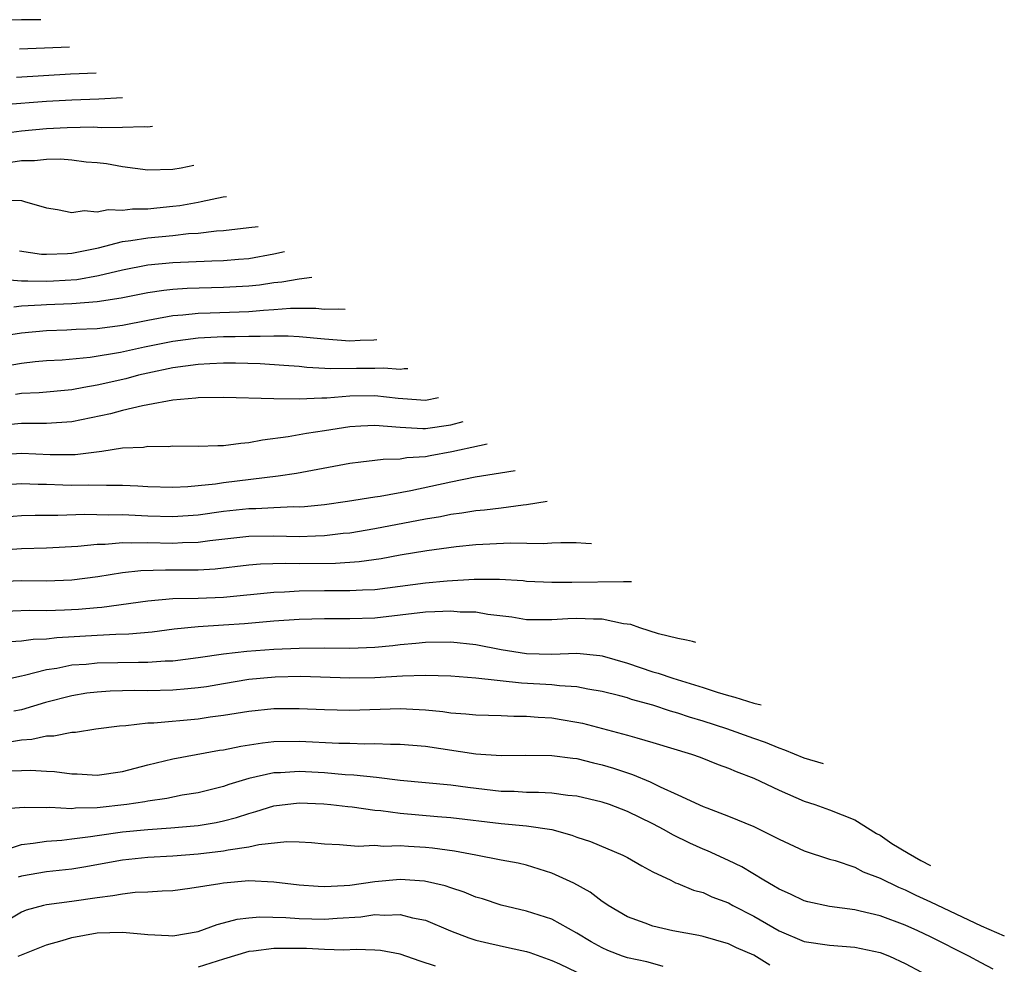
# Model space of a CAD drawing. Units: inches. Extents: x 2646000 to 2646951, y 1476000 to 1476717.
# Drawn here: x 2646753 to 2646831, y 1476112 to 1476187 of the extents above; entities that cross this region are included whole.
import ezdxf

# ---------------------------------------------------------------- set-up
doc = ezdxf.new("R2010")
doc.units = ezdxf.units.IN
doc.header["$MEASUREMENT"] = 0
doc.layers.add('LD26461476_2ft', color=189, linetype='Continuous')

msp = doc.modelspace()

# ---------------------------------------------------------------- linework, layer by layer
at = {"layer": 'LD26461476_2ft'}
for points, elevation in [([(2646754.535, 1476187.148), (2646752.998, 1476187.166), (2646751.111, 1476187.135)], 9858), ([(2646756.807, 1476184.988), (2646752.837, 1476184.836)], 9856), ([(2646752.615, 1476182.615), (2646756.88, 1476182.879), (2646758.934, 1476182.966)], 9854), ([(2646761.017, 1476180.986), (2646761, 1476180.984), (2646759.139, 1476180.861), (2646757, 1476180.794), (2646755, 1476180.687), (2646751.579, 1476180.42)], 9852), ([(2646751, 1476178.099), (2646753, 1476178.359), (2646755, 1476178.549), (2646756.635, 1476178.636), (2646758.674, 1476178.675), (2646759.369, 1476178.631), (2646761, 1476178.65), (2646762.718, 1476178.718), (2646763, 1476178.691), (2646763.393, 1476178.727)], 9850), ([(2646766.651, 1476175.629), (2646765.647, 1476175.412), (2646765, 1476175.291), (2646763, 1476175.242), (2646761, 1476175.512), (2646759.747, 1476175.747), (2646759, 1476175.83), (2646758.119, 1476175.88), (2646757, 1476176.032), (2646756.106, 1476176.106), (2646755, 1476176.079), (2646754.026, 1476175.974), (2646753, 1476175.979), (2646752.157, 1476175.843)], 9848), ([(2646751.096, 1476172.904), (2646753, 1476172.842), (2646753.249, 1476172.752), (2646755, 1476172.255), (2646755.865, 1476172.135), (2646757, 1476171.881), (2646757.96, 1476172.04), (2646759, 1476171.938), (2646759.879, 1476172.121), (2646761, 1476172.073), (2646761.811, 1476172.189), (2646763, 1476172.193), (2646763.725, 1476172.275), (2646765, 1476172.384), (2646765.546, 1476172.454), (2646767, 1476172.722), (2646767.245, 1476172.754), (2646768.979, 1476173.127), (2646769.251, 1476173.158)], 9846), ([(2646752.853, 1476168.853), (2646754.595, 1476168.595), (2646755, 1476168.582), (2646756.646, 1476168.646), (2646757, 1476168.673), (2646759.104, 1476169.104), (2646761, 1476169.59), (2646761.668, 1476169.668), (2646763, 1476169.897), (2646765, 1476170.084), (2646766.226, 1476170.226), (2646767, 1476170.268), (2646768.447, 1476170.447), (2646769, 1476170.48), (2646771, 1476170.694), (2646771.748, 1476170.784)], 9844), ([(2646751.393, 1476166.608), (2646753, 1476166.469), (2646753.507, 1476166.493), (2646755, 1476166.452), (2646755.529, 1476166.471), (2646757.401, 1476166.599), (2646759.1, 1476166.9), (2646761, 1476167.357), (2646763, 1476167.736), (2646765, 1476167.928), (2646768.072, 1476168.072), (2646769, 1476168.09), (2646770.205, 1476168.205), (2646771, 1476168.263), (2646773, 1476168.611), (2646773.838, 1476168.797)], 9842), ([(2646776.006, 1476166.736), (2646775, 1476166.623), (2646773.625, 1476166.375), (2646773, 1476166.321), (2646771.854, 1476166.146), (2646771, 1476166.062), (2646770.004, 1476165.997), (2646769, 1476165.951), (2646766.124, 1476165.876), (2646765, 1476165.792), (2646764.28, 1476165.719), (2646763, 1476165.519), (2646760.899, 1476165.101), (2646759, 1476164.811), (2646757, 1476164.662), (2646755, 1476164.59), (2646754.554, 1476164.554), (2646753, 1476164.48), (2646752.403, 1476164.403)], 9840), ([(2646751.811, 1476162.189), (2646753, 1476162.368), (2646755, 1476162.56), (2646756.602, 1476162.602), (2646757.346, 1476162.654), (2646759, 1476162.718), (2646761, 1476162.974), (2646763, 1476163.368), (2646763.432, 1476163.432), (2646765, 1476163.723), (2646765.779, 1476163.779), (2646767, 1476163.916), (2646767.939, 1476163.939), (2646771, 1476164.063), (2646772.17, 1476164.17), (2646773, 1476164.205), (2646774.309, 1476164.309), (2646776.309, 1476164.309), (2646777, 1476164.242), (2646778.114, 1476164.256), (2646778.647, 1476164.225)], 9838), ([(2646751, 1476159.614), (2646753, 1476159.972), (2646754.084, 1476160.085), (2646755, 1476160.158), (2646756.231, 1476160.231), (2646758.436, 1476160.436), (2646760.843, 1476160.843), (2646762.739, 1476161.261), (2646765, 1476161.709), (2646767, 1476161.961), (2646769, 1476162.062), (2646769.932, 1476162.068), (2646771, 1476162.104), (2646771.914, 1476162.086), (2646773, 1476162.134), (2646774.135, 1476162.135), (2646775, 1476162.077), (2646777, 1476161.878), (2646779, 1476161.734), (2646779.825, 1476161.787), (2646780.913, 1476161.804), (2646781.16, 1476161.836)], 9836), ([(2646783.599, 1476159.517), (2646783.303, 1476159.502), (2646783.025, 1476159.471), (2646781.683, 1476159.557), (2646781, 1476159.534), (2646779.537, 1476159.537), (2646777.515, 1476159.515), (2646775.616, 1476159.616), (2646775, 1476159.687), (2646773.784, 1476159.784), (2646771.912, 1476159.912), (2646769.961, 1476159.961), (2646769, 1476159.954), (2646767.913, 1476159.913), (2646767, 1476159.857), (2646765, 1476159.583), (2646763, 1476159.167), (2646762.283, 1476159), (2646761.271, 1476158.729), (2646759, 1476158.21), (2646757.957, 1476158.043), (2646757, 1476157.842), (2646754.403, 1476157.597), (2646753, 1476157.547), (2646752.532, 1476157.468)], 9834), ([(2646786.034, 1476157.202), (2646784.999, 1476157.006), (2646783.203, 1476157.143), (2646782.845, 1476157.155), (2646781, 1476157.369), (2646779, 1476157.344), (2646777.188, 1476157.188), (2646776.804, 1476157.195), (2646775, 1476157.112), (2646773, 1476157.145), (2646769, 1476157.248), (2646767, 1476157.218), (2646766.814, 1476157.186), (2646765, 1476157.029), (2646763, 1476156.65), (2646762.589, 1476156.589), (2646761, 1476156.215), (2646760.044, 1476155.956), (2646757, 1476155.317), (2646755, 1476155.17), (2646753, 1476155.181), (2646751, 1476155.005)], 9832), ([(2646751, 1476152.706), (2646753, 1476152.834), (2646755.265, 1476152.735), (2646757.263, 1476152.736), (2646759.358, 1476153), (2646761, 1476153.243), (2646762.683, 1476153.317), (2646763, 1476153.374), (2646764.633, 1476153.366), (2646765, 1476153.4), (2646767, 1476153.396), (2646768.555, 1476153.445), (2646769, 1476153.44), (2646770.369, 1476153.631), (2646771, 1476153.665), (2646772.1, 1476153.9), (2646774.14, 1476154.14), (2646775.579, 1476154.422), (2646777, 1476154.622), (2646779, 1476154.942), (2646779.875, 1476155), (2646781, 1476155.062), (2646783, 1476154.896), (2646784.783, 1476154.783), (2646785, 1476154.793), (2646787.002, 1476155.077), (2646787.99, 1476155.342)], 9830), ([(2646789.894, 1476153.533), (2646789.29, 1476153.42), (2646787.076, 1476152.924), (2646785.379, 1476152.621), (2646785, 1476152.538), (2646783.534, 1476152.466), (2646783, 1476152.365), (2646781.662, 1476152.338), (2646781, 1476152.249), (2646779.873, 1476152.127), (2646779, 1476152.01), (2646774.777, 1476151.223), (2646773.326, 1476151), (2646769, 1476150.478), (2646768.38, 1476150.38), (2646767, 1476150.247), (2646766.173, 1476150.173), (2646765, 1476150.117), (2646763, 1476150.174), (2646762.23, 1476150.23), (2646761, 1476150.273), (2646759.74, 1476150.26), (2646758.295, 1476150.295), (2646757, 1476150.28), (2646756.289, 1476150.289), (2646755, 1476150.342), (2646754.338, 1476150.338), (2646753, 1476150.393), (2646751, 1476150.263)], 9828), ([(2646792.103, 1476151.433), (2646790.955, 1476151.241), (2646788.924, 1476150.924), (2646787, 1476150.533), (2646783.836, 1476149.836), (2646781.404, 1476149.404), (2646781, 1476149.355), (2646778.817, 1476149), (2646777, 1476148.737), (2646775.42, 1476148.58), (2646775, 1476148.561), (2646774.572, 1476148.572), (2646773, 1476148.509), (2646771.568, 1476148.432), (2646771, 1476148.43), (2646769, 1476148.209), (2646767, 1476147.918), (2646765, 1476147.778), (2646763, 1476147.846), (2646761, 1476147.942), (2646759.929, 1476147.929), (2646758.029, 1476147.971), (2646755.892, 1476147.892), (2646754.1, 1476147.9), (2646753, 1476147.859), (2646751, 1476147.708)], 9826), ([(2646751.159, 1476145.159), (2646753, 1476145.281), (2646755, 1476145.328), (2646757.456, 1476145.456), (2646759, 1476145.619), (2646759.627, 1476145.627), (2646761, 1476145.76), (2646761.731, 1476145.731), (2646763, 1476145.766), (2646765, 1476145.711), (2646765.758, 1476145.758), (2646767, 1476145.786), (2646767.922, 1476145.923), (2646771, 1476146.262), (2646773, 1476146.284), (2646775, 1476146.236), (2646776.291, 1476146.291), (2646777, 1476146.303), (2646778.483, 1476146.484), (2646779, 1476146.524), (2646781, 1476146.859), (2646785, 1476147.624), (2646786.18, 1476147.82), (2646787, 1476148.003), (2646787.893, 1476148.108), (2646789, 1476148.291), (2646789.668, 1476148.332), (2646791, 1476148.496), (2646792.743, 1476148.743), (2646793, 1476148.759), (2646794.636, 1476149.024)], 9824), ([(2646751, 1476142.658), (2646753, 1476142.74), (2646755, 1476142.727), (2646757, 1476142.8), (2646759.062, 1476143.062), (2646761, 1476143.384), (2646762.451, 1476143.549), (2646764.401, 1476143.599), (2646765, 1476143.585), (2646765.598, 1476143.598), (2646767, 1476143.59), (2646768.338, 1476143.662), (2646771, 1476143.98), (2646771.938, 1476144.063), (2646773.886, 1476144.114), (2646775, 1476144.089), (2646777.876, 1476144.124), (2646779.748, 1476144.253), (2646781.502, 1476144.498), (2646783, 1476144.771), (2646785.116, 1476145.116), (2646787.429, 1476145.429), (2646789, 1476145.595), (2646791.723, 1476145.722), (2646794.32, 1476145.68), (2646795, 1476145.742), (2646795.718, 1476145.765), (2646796.931, 1476145.767), (2646797.697, 1476145.696), (2646798.144, 1476145.689)], 9822), ([(2646751, 1476140.29), (2646753.615, 1476140.385), (2646755, 1476140.374), (2646756.416, 1476140.416), (2646757.521, 1476140.479), (2646759, 1476140.614), (2646759.366, 1476140.634), (2646763, 1476141.133), (2646765, 1476141.309), (2646767, 1476141.353), (2646769, 1476141.42), (2646773, 1476141.815), (2646773.842, 1476141.842), (2646775, 1476141.922), (2646777, 1476141.961), (2646778.055, 1476141.944), (2646779, 1476141.951), (2646780.008, 1476142.008), (2646781, 1476142.041), (2646785, 1476142.551), (2646786.709, 1476142.709), (2646788.856, 1476142.857), (2646790.859, 1476142.859), (2646792.733, 1476142.733), (2646793, 1476142.699), (2646795, 1476142.611), (2646796.603, 1476142.603), (2646800.686, 1476142.678), (2646800.993, 1476142.657), (2646801.159, 1476142.666), (2646801.326, 1476142.664)], 9820), ([(2646806.403, 1476137.837), (2646806.153, 1476137.913), (2646805.679, 1476138.023), (2646805, 1476138.151), (2646803.466, 1476138.534), (2646801.979, 1476139), (2646801.266, 1476139.266), (2646800.675, 1476139.325), (2646799, 1476139.684), (2646798.315, 1476139.685), (2646797, 1476139.745), (2646796.282, 1476139.718), (2646795, 1476139.62), (2646793, 1476139.632), (2646791.849, 1476139.849), (2646789.945, 1476140.055), (2646789, 1476140.242), (2646787.75, 1476140.25), (2646787, 1476140.316), (2646785.749, 1476140.251), (2646785, 1476140.233), (2646781, 1476139.773), (2646779, 1476139.697), (2646777, 1476139.708), (2646775, 1476139.652), (2646773, 1476139.519), (2646770.68, 1476139.32), (2646769, 1476139.196), (2646767, 1476139.073), (2646765.111, 1476138.889), (2646763.345, 1476138.655), (2646761.512, 1476138.488), (2646760.469, 1476138.469), (2646759, 1476138.39), (2646755.796, 1476138.204), (2646755, 1476138.105), (2646753.932, 1476138.068), (2646753, 1476137.936), (2646752.109, 1476137.891)], 9818), ([(2646751.196, 1476134.803), (2646753, 1476135.204), (2646753.242, 1476135.242), (2646755, 1476135.698), (2646755.807, 1476135.807), (2646757, 1476136.053), (2646758.13, 1476136.13), (2646759, 1476136.222), (2646762.284, 1476136.284), (2646763, 1476136.277), (2646764.38, 1476136.381), (2646765, 1476136.392), (2646767, 1476136.641), (2646769, 1476136.933), (2646770.852, 1476137.148), (2646773, 1476137.307), (2646775, 1476137.398), (2646777, 1476137.415), (2646779, 1476137.398), (2646781, 1476137.464), (2646782.41, 1476137.59), (2646783, 1476137.664), (2646784.229, 1476137.771), (2646785, 1476137.863), (2646787, 1476137.897), (2646789, 1476137.688), (2646791, 1476137.28), (2646793, 1476136.955), (2646795, 1476136.919), (2646796.982, 1476136.982), (2646798.807, 1476136.807), (2646799, 1476136.777), (2646801, 1476136.202), (2646803, 1476135.521), (2646803.417, 1476135.417), (2646804.597, 1476135), (2646807, 1476134.274), (2646808.095, 1476133.905), (2646809, 1476133.626), (2646809.508, 1476133.493), (2646810.998, 1476133.029), (2646811.589, 1476132.907)], 9816), ([(2646816.522, 1476128.217), (2646815, 1476128.676), (2646813.457, 1476129.307), (2646813, 1476129.453), (2646811.925, 1476129.925), (2646811, 1476130.224), (2646808.859, 1476131), (2646807, 1476131.6), (2646805.921, 1476131.921), (2646805, 1476132.234), (2646804.395, 1476132.395), (2646803, 1476132.868), (2646801.33, 1476133.329), (2646801, 1476133.442), (2646800.388, 1476133.612), (2646799, 1476133.958), (2646797.859, 1476134.141), (2646797, 1476134.313), (2646795.607, 1476134.393), (2646795, 1476134.474), (2646792.607, 1476134.607), (2646789, 1476135.003), (2646787, 1476135.164), (2646785, 1476135.221), (2646783.178, 1476135.178), (2646781, 1476135.049), (2646779, 1476135.009), (2646775.136, 1476135.136), (2646773.097, 1476135.097), (2646771, 1476134.912), (2646769, 1476134.574), (2646767.671, 1476134.329), (2646767, 1476134.233), (2646766.172, 1476134.172), (2646765, 1476134.053), (2646763, 1476134.017), (2646761.973, 1476134.027), (2646761, 1476134.008), (2646760.017, 1476133.983), (2646759, 1476133.909), (2646758.188, 1476133.812), (2646757, 1476133.622), (2646754.913, 1476133.088), (2646753, 1476132.513), (2646752.394, 1476132.394)], 9814), ([(2646752.045, 1476129.955), (2646753, 1476130.134), (2646753.831, 1476130.17), (2646755, 1476130.442), (2646755.568, 1476130.432), (2646757, 1476130.726), (2646757.272, 1476130.728), (2646758.885, 1476131), (2646760.758, 1476131.242), (2646761.271, 1476131.271), (2646763, 1476131.471), (2646763.481, 1476131.481), (2646767, 1476131.793), (2646767.938, 1476131.938), (2646769, 1476132.067), (2646771, 1476132.396), (2646773, 1476132.596), (2646775, 1476132.603), (2646777, 1476132.515), (2646779, 1476132.473), (2646783, 1476132.598), (2646785, 1476132.501), (2646786.363, 1476132.363), (2646787, 1476132.269), (2646788.187, 1476132.187), (2646789, 1476132.099), (2646791, 1476132.053), (2646792.008, 1476132.008), (2646793, 1476132.009), (2646793.927, 1476131.927), (2646795, 1476131.856), (2646795.746, 1476131.745), (2646797, 1476131.527), (2646797.436, 1476131.436), (2646801, 1476130.489), (2646801.728, 1476130.272), (2646803, 1476129.925), (2646806.073, 1476129), (2646806.756, 1476128.756), (2646808.171, 1476128.171), (2646809, 1476127.891), (2646809.611, 1476127.611), (2646811, 1476127.095), (2646813, 1476126.127), (2646815, 1476125.268), (2646815.826, 1476125), (2646817, 1476124.587), (2646819, 1476123.778), (2646820.71, 1476122.71), (2646821, 1476122.565), (2646821.948, 1476121.905), (2646823.216, 1476121.152), (2646824.221, 1476120.575), (2646824.996, 1476120.16)], 9812), ([(2646751.662, 1476127.662), (2646753, 1476127.684), (2646753.718, 1476127.718), (2646755, 1476127.635), (2646755.623, 1476127.623), (2646757, 1476127.427), (2646757.429, 1476127.429), (2646759, 1476127.332), (2646761, 1476127.609), (2646763, 1476128.138), (2646765, 1476128.631), (2646768.701, 1476129.299), (2646769, 1476129.337), (2646770.366, 1476129.634), (2646772.101, 1476129.899), (2646773, 1476129.987), (2646775, 1476130.008), (2646778.136, 1476129.864), (2646779, 1476129.853), (2646780.193, 1476129.807), (2646781, 1476129.826), (2646782.231, 1476129.769), (2646783, 1476129.782), (2646785, 1476129.626), (2646789, 1476129.022), (2646791, 1476128.894), (2646792.916, 1476128.916), (2646795, 1476128.894), (2646796.667, 1476128.667), (2646797, 1476128.639), (2646798.301, 1476128.3), (2646799, 1476128.147), (2646799.885, 1476127.885), (2646801, 1476127.505), (2646801.392, 1476127.391), (2646802.802, 1476126.802), (2646803.596, 1476126.404), (2646805, 1476125.774), (2646807, 1476124.842), (2646807.274, 1476124.726), (2646809, 1476124.082), (2646811, 1476123.248), (2646813, 1476122.269), (2646815, 1476121.343), (2646817, 1476120.686), (2646817.437, 1476120.562), (2646819, 1476120.033), (2646819.676, 1476119.676), (2646821, 1476119.173), (2646822.46, 1476118.46), (2646823, 1476118.244), (2646823.831, 1476117.831), (2646825, 1476117.298), (2646829.023, 1476115.393), (2646830.843, 1476114.601)], 9810), ([(2646829.969, 1476111.969), (2646829, 1476112.452), (2646828.035, 1476113), (2646825, 1476114.527), (2646823.989, 1476115), (2646823, 1476115.434), (2646821, 1476116.175), (2646819.433, 1476116.567), (2646819, 1476116.661), (2646817, 1476116.93), (2646815.294, 1476117.294), (2646815, 1476117.374), (2646813.902, 1476117.902), (2646813, 1476118.287), (2646812.571, 1476118.571), (2646811.789, 1476119), (2646810.055, 1476120.055), (2646809, 1476120.568), (2646807.342, 1476121.342), (2646807, 1476121.476), (2646805.94, 1476121.94), (2646804.595, 1476122.595), (2646803.907, 1476123), (2646803, 1476123.48), (2646801, 1476124.451), (2646799.568, 1476125), (2646799, 1476125.198), (2646797, 1476125.663), (2646796.273, 1476125.727), (2646795, 1476125.895), (2646793.965, 1476125.965), (2646793, 1476125.963), (2646792.028, 1476126.028), (2646791, 1476126.046), (2646788.344, 1476126.344), (2646787, 1476126.533), (2646783, 1476126.9), (2646781.134, 1476127.134), (2646779.334, 1476127.333), (2646778.638, 1476127.362), (2646777, 1476127.505), (2646775, 1476127.607), (2646773.512, 1476127.512), (2646773, 1476127.502), (2646771, 1476127.069), (2646769.416, 1476126.584), (2646769, 1476126.436), (2646767, 1476125.939), (2646765.738, 1476125.738), (2646764.51, 1476125.49), (2646763, 1476125.267), (2646762.779, 1476125.221), (2646761.361, 1476125), (2646759, 1476124.742), (2646757.291, 1476124.71), (2646757, 1476124.672), (2646755.24, 1476124.76), (2646755, 1476124.741), (2646753.224, 1476124.776), (2646751.356, 1476124.644)], 9808), ([(2646751.288, 1476121.288), (2646753, 1476121.844), (2646753.935, 1476121.935), (2646755, 1476122.106), (2646756.189, 1476122.189), (2646757, 1476122.285), (2646758.471, 1476122.471), (2646759, 1476122.559), (2646761, 1476122.843), (2646763, 1476123.034), (2646764.847, 1476123.153), (2646766.69, 1476123.31), (2646767, 1476123.352), (2646768.42, 1476123.58), (2646769, 1476123.709), (2646770.028, 1476123.972), (2646771, 1476124.3), (2646771.564, 1476124.436), (2646773, 1476124.887), (2646775, 1476125.124), (2646776.948, 1476125.052), (2646777.502, 1476125), (2646778.84, 1476124.84), (2646779.186, 1476124.814), (2646781, 1476124.566), (2646781.472, 1476124.528), (2646783, 1476124.314), (2646785.952, 1476124.048), (2646787, 1476123.972), (2646791, 1476123.5), (2646793, 1476123.312), (2646795, 1476123.01), (2646796.582, 1476122.582), (2646797, 1476122.42), (2646798.07, 1476122.07), (2646800.632, 1476121), (2646801, 1476120.813), (2646802.133, 1476120.133), (2646803, 1476119.677), (2646804.432, 1476119), (2646804.808, 1476118.808), (2646805, 1476118.749), (2646806.224, 1476118.224), (2646807, 1476118.023), (2646807.691, 1476117.691), (2646809, 1476117.203), (2646809.356, 1476117), (2646811, 1476116.151), (2646813, 1476114.985), (2646815, 1476114.161), (2646817, 1476113.86), (2646819, 1476113.716), (2646821, 1476113.283), (2646821.744, 1476113), (2646823, 1476112.406), (2646824.276, 1476111.724)], 9806), ([(2646812.282, 1476112.282), (2646811, 1476113.077), (2646809.645, 1476113.645), (2646809, 1476113.972), (2646807, 1476114.55), (2646806.64, 1476114.64), (2646804.587, 1476115), (2646803, 1476115.357), (2646802.404, 1476115.595), (2646801, 1476116.104), (2646799.473, 1476117), (2646799.2, 1476117.2), (2646799, 1476117.318), (2646798.054, 1476118.054), (2646796.761, 1476118.761), (2646795, 1476119.572), (2646793, 1476120.197), (2646792.353, 1476120.353), (2646791, 1476120.6), (2646788.984, 1476121), (2646787.312, 1476121.312), (2646785.551, 1476121.551), (2646785, 1476121.599), (2646783.669, 1476121.669), (2646783, 1476121.727), (2646781.685, 1476121.685), (2646781, 1476121.746), (2646779.683, 1476121.683), (2646778.18, 1476121.82), (2646777, 1476121.865), (2646775.963, 1476121.964), (2646775, 1476122.014), (2646774.034, 1476122.034), (2646771.806, 1476121.806), (2646771, 1476121.62), (2646769.388, 1476121.387), (2646769, 1476121.297), (2646767, 1476121.067), (2646765, 1476120.913), (2646763, 1476120.801), (2646761, 1476120.598), (2646757.957, 1476120.043), (2646757, 1476119.889), (2646755, 1476119.659), (2646753, 1476119.321), (2646752.753, 1476119.247)], 9804), ([(2646803.816, 1476112.184), (2646803, 1476112.421), (2646802.535, 1476112.535), (2646801, 1476112.866), (2646800.597, 1476113), (2646799.449, 1476113.449), (2646799, 1476113.653), (2646798.127, 1476114.128), (2646797, 1476114.808), (2646795, 1476115.909), (2646793, 1476116.559), (2646791, 1476117.031), (2646789.525, 1476117.525), (2646789, 1476117.671), (2646788.064, 1476118.064), (2646787, 1476118.398), (2646786.558, 1476118.558), (2646784.928, 1476118.928), (2646783, 1476119.05), (2646781, 1476118.865), (2646779, 1476118.594), (2646778.552, 1476118.552), (2646777, 1476118.483), (2646776.501, 1476118.501), (2646775, 1476118.623), (2646773, 1476118.859), (2646771, 1476118.946), (2646769, 1476118.784), (2646768.726, 1476118.726), (2646766.344, 1476118.344), (2646765, 1476118.166), (2646764.136, 1476118.136), (2646763, 1476118.054), (2646762.022, 1476118.022), (2646761, 1476117.91), (2646760.24, 1476117.76), (2646759, 1476117.622), (2646757, 1476117.318), (2646755, 1476117.055), (2646754.759, 1476117), (2646753.374, 1476116.626), (2646753, 1476116.48), (2646750.806, 1476115.194)], 9802), ([(2646752.74, 1476113), (2646755, 1476113.898), (2646756.219, 1476114.219), (2646757, 1476114.477), (2646759, 1476114.827), (2646761, 1476114.894), (2646762.743, 1476114.743), (2646763, 1476114.704), (2646764.639, 1476114.639), (2646765, 1476114.604), (2646767, 1476114.954), (2646768.493, 1476115.507), (2646769, 1476115.623), (2646770.08, 1476115.92), (2646771, 1476116.025), (2646771.891, 1476116.109), (2646773.941, 1476116.059), (2646775, 1476115.964), (2646777, 1476115.917), (2646778.003, 1476116.002), (2646779.89, 1476116.11), (2646781, 1476116.278), (2646781.768, 1476116.232), (2646783, 1476116.302), (2646783.961, 1476116.038), (2646785, 1476115.849), (2646786.994, 1476114.994), (2646788.437, 1476114.436), (2646789, 1476114.27), (2646790.013, 1476114.013), (2646791.662, 1476113.661), (2646793, 1476113.355), (2646793.27, 1476113.269), (2646795, 1476112.652), (2646795.615, 1476112.385), (2646797, 1476111.724)], 9800), ([(2646785.79, 1476112.21), (2646784.589, 1476112.589), (2646783, 1476113.147), (2646781.438, 1476113.438), (2646781, 1476113.467), (2646779.522, 1476113.522), (2646778.54, 1476113.46), (2646777, 1476113.509), (2646775.59, 1476113.59), (2646773, 1476113.607), (2646771.383, 1476113.383), (2646771, 1476113.351), (2646769, 1476112.761), (2646767, 1476112.113)], 9798)]:
    msp.add_lwpolyline(points, dxfattribs=dict(at, elevation=elevation))

doc.saveas('drawing.dxf')
